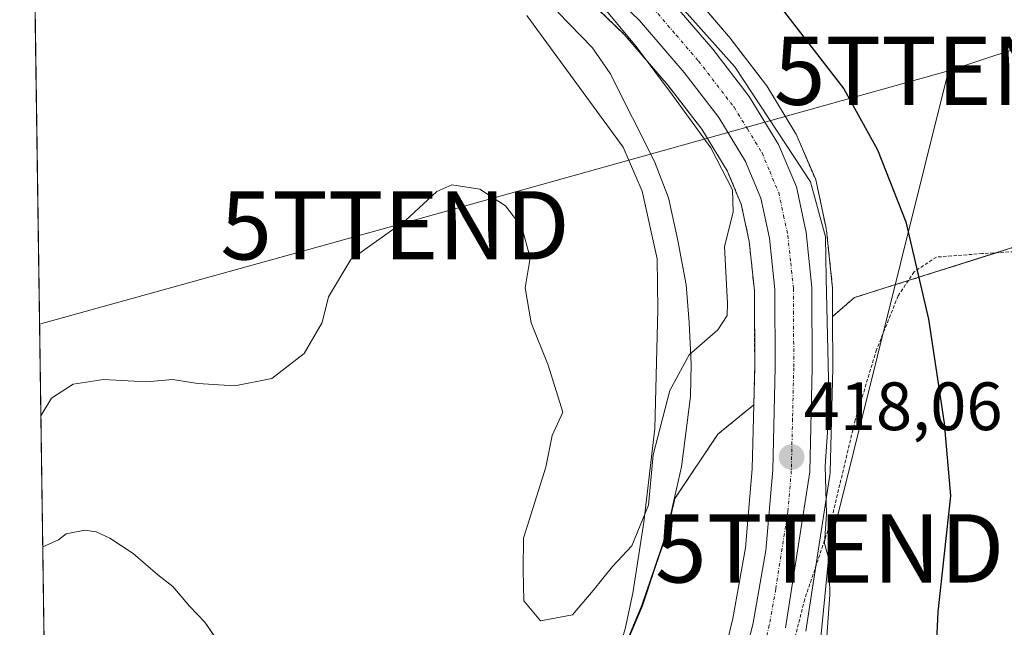
# Model space of a CAD drawing. Units: metres. Extents: x 596649 to 600085, y 4768444 to 4770806.
# Drawn here: x 596660 to 596804, y 4770508 to 4770597 of the extents above; entities that cross this region are included whole.
import ezdxf
from ezdxf.enums import TextEntityAlignment as Align

# ---------------------------------------------------------------- set-up
doc = ezdxf.new("R2010")
doc.units = ezdxf.units.M
doc.header["$MEASUREMENT"] = 0
doc.linetypes.add('TRAZO_Y_PUNTO', pattern=[1, 0.5, -0.25, 0, -0.25])
doc.linetypes.add('TRAZOS', pattern=[0.75, 0.5, -0.25])
doc.layers.get('0').update_dxf_attribs({"lineweight": 5})
for name, color, linetype, lineweight in [('Alambrada', 19, 'TRAZOS', 0), ('Arbolado forestal', 92, 'TRAZOS', 0), ('Arbolado forestal CxS', 92, 'Continuous', 0), ('Carretera de calzada única', 19, 'Continuous', 13), ('Carretera de calzada única Cxs', 19, 'Continuous', 13), ('Carretera de calzada única eje', 19, 'TRAZO_Y_PUNTO', 0), ('Carátula', 7, 'Continuous', 5), ('Comarca CxS', 133, 'Continuous', 0), ('Comunidad Autónoma CxS', 142, 'Continuous', 0), ('Corriente natural lineal', 142, 'Continuous', 13), ('Curva de nivel maestra', 36, 'Continuous', 30), ('Curva de nivel normal', 36, 'Continuous', 0), ('Espacio natural protegido', 2, 'Continuous', 13), ('Espacio natural protegido CxS', 2, 'Continuous', 0), ('Municipio', 9, 'Continuous', 13), ('Municipio CxS', 142, 'Continuous', 0), ('Núcleo urbano', 19, 'Continuous', 0), ('Núcleo urbano CxS', 19, 'Continuous', 0), ('Pastizal CxS', 92, 'Continuous', 0), ('Provincia CxS', 1, 'Continuous', 0), ('Punto de cota en terreno', 7, 'Continuous', 0), ('Rótulo de punto de cota en terreno', 19, 'Continuous', 0), ('Tendido', 6, 'Continuous', 0), ('Torre de tendido puntual', 7, 'Continuous', 0)]:
    doc.layers.add(name, color=color, linetype=linetype, lineweight=lineweight)
doc.styles.add('Arial', font='txt', dxfattribs={"height": 0.2})

# ---------------------------------------------------------------- blocks, each defined once
blk = doc.blocks.new('*U153')
at = {"layer": 'Núcleo urbano CxS', "color": 19, "linetype": 'Continuous', "lineweight": 0}
for points in [[(596761.4, 4770498, 418.36), (596764.09, 4770509.24, 418.3), (596765.94, 4770519.61, 418.15), (596766.92, 4770531.18, 417.83), (596767.15, 4770540.57, 417.74), (596767.28, 4770546.07, 417.5), (596767.23, 4770557.32, 416.37), (596766.47, 4770564.51, 416.2), (596765.31, 4770569.96, 415.56), (596763.24, 4770574.88, 415.37), (596759.53, 4770580.96, 415.57), (596754.59, 4770587.37, 415.58), (596748.2, 4770594.82, 415.31), (596740.44, 4770602.33, 414.32)], [(596756.63, 4770602.55, 422.19), (596763.43, 4770594.62, 421.78), (596763.52, 4770594.51, 421.78), (596768.86, 4770587.58, 421.42), (596769.04, 4770587.31, 421.45), (596773.32, 4770580.3, 421.44), (596773.36, 4770580.24, 421.43), (596773.52, 4770579.91, 421.37), (596776.17, 4770573.67, 420.64), (596776.23, 4770573.53, 420.63), (596776.35, 4770573.12, 420.58), (596777.76, 4770566.44, 420.09), (596777.77, 4770566.34, 420.1), (596777.8, 4770566.14, 420.11), (596778.65, 4770558.09, 420.41), (596778.67, 4770557.78, 420.4), (596778.68, 4770553.5, 420.11), (596778.71, 4770546, 420.51), (596778.71, 4770545.92, 420.51), (596778.35, 4770530.66, 419.83), (596778.31, 4770530.27, 419.83), (596774.76, 4770507.39, 419.09)]]:
    blk.add_polyline3d(points, dxfattribs=at)
blk = doc.blocks.new('*U154')
at = {"layer": 'Pastizal CxS', "color": 92, "linetype": 'Continuous', "lineweight": 0}
for points in [[(596774.76, 4770507.39, 419.09), (596778.31, 4770530.27, 419.83), (596778.35, 4770530.66, 419.83), (596778.71, 4770545.92, 420.51), (596778.71, 4770546, 420.51), (596778.68, 4770553.5, 420.11), (596781.9, 4770556.29, 422.24), (596804.92, 4770563.56, 428.4)], [(596747.42, 4770503.05, 416.2), (596750.81, 4770511.11, 416.21), (596752.73, 4770516.87, 416.03), (596754.42, 4770521.72, 416.12), (596755.58, 4770526.83, 416), (596761.87, 4770536.26, 417.35), (596767.15, 4770540.57, 417.74), (596766.92, 4770531.18, 417.83), (596765.94, 4770519.61, 418.15), (596764.09, 4770509.24, 418.3), (596761.4, 4770498, 418.36)]]:
    blk.add_polyline3d(points, dxfattribs=at)
blk = doc.blocks.new('*U159')
at = {"layer": 'Arbolado forestal CxS', "color": 92, "linetype": 'Continuous', "lineweight": 0}
for points in [[(596740.44, 4770602.33, 414.32), (596748.2, 4770594.82, 415.31), (596754.59, 4770587.37, 415.58), (596759.53, 4770580.96, 415.57), (596763.24, 4770574.88, 415.37), (596765.31, 4770569.96, 415.56), (596766.47, 4770564.51, 416.2), (596767.23, 4770557.32, 416.37), (596767.28, 4770546.07, 417.5), (596767.15, 4770540.57, 417.74), (596761.87, 4770536.26, 417.35), (596755.58, 4770526.83, 416), (596754.42, 4770521.72, 416.12), (596752.73, 4770516.87, 416.03), (596750.81, 4770511.11, 416.21), (596747.42, 4770503.05, 416.2)], [(596664.24, 4770425.81, 433.87), (596661.25, 4770636.83, 409.24)], [(596804.92, 4770563.56, 428.4), (596781.9, 4770556.29, 422.24), (596778.68, 4770553.5, 420.11), (596778.67, 4770557.78, 420.4), (596778.65, 4770558.09, 420.41), (596777.8, 4770566.14, 420.11), (596777.77, 4770566.34, 420.1), (596777.76, 4770566.44, 420.09), (596776.35, 4770573.12, 420.58), (596776.23, 4770573.53, 420.63), (596776.17, 4770573.67, 420.64), (596773.52, 4770579.91, 421.37), (596773.36, 4770580.24, 421.43), (596773.32, 4770580.3, 421.44), (596769.04, 4770587.31, 421.45), (596768.86, 4770587.58, 421.42), (596763.52, 4770594.51, 421.78), (596763.43, 4770594.62, 421.78), (596756.63, 4770602.55, 422.19)]]:
    blk.add_polyline3d(points, dxfattribs=at)
blk = doc.blocks.new('*U172')
at = {"layer": 'Municipio CxS', "color": 142, "linetype": 'Continuous', "lineweight": 0}
for points in [[(596677.84, 4769467.5, 487.82), (596661.25, 4770636.84, 409.24)], [(596738.42, 4770598.13, 413), (596743.49, 4770592.9, 414.07), (596746.11, 4770589.15, 414.11), (596752.61, 4770576.21, 413.53), (596754.62, 4770570.92, 413.29), (596755.96, 4770564.89, 413.41), (596757.21, 4770558.17, 413.8), (596757.66, 4770552.62, 414.11), (596757.98, 4770546.54, 415.01), (596757.89, 4770541.8, 415.72), (596756.57, 4770531.49, 416.11), (596754.35, 4770521.79, 416.09), (596752.67, 4770516.93, 416), (596750.75, 4770511.18, 416.19), (596747.35, 4770503.11, 416.18)]]:
    blk.add_polyline3d(points, dxfattribs=at)
blk = doc.blocks.new('*U173')
at = {"layer": 'Municipio CxS', "color": 142, "linetype": 'Continuous', "lineweight": 0}
for points in [[(596677.8424, 4769467.501, 487.8203), (596661.2491, 4770636.8387, 409.2382)], [(596738.422, 4770598.13, 412.999), (596743.49, 4770592.904, 414.0657), (596746.111, 4770589.151, 414.1085), (596752.609, 4770576.212, 413.5286), (596754.625, 4770570.923, 413.2902), (596755.96, 4770564.887, 413.4069), (596757.214, 4770558.169, 413.7956), (596757.662, 4770552.618, 414.1135), (596757.98, 4770546.543, 415.0092), (596757.888, 4770541.795, 415.7236), (596756.57, 4770531.486, 416.1111), (596754.35, 4770521.793, 416.0907), (596752.667, 4770516.934, 415.999), (596750.748, 4770511.182, 416.1903), (596747.349, 4770503.114, 416.1792)]]:
    blk.add_polyline3d(points, dxfattribs=at)
blk = doc.blocks.new('*U174')
at = {"layer": 'Municipio', "color": 9, "linetype": 'Continuous', "lineweight": 13}
blk.add_polyline3d([(596747.35, 4770503.11, 416.18), (596750.75, 4770511.18, 416.19), (596752.67, 4770516.93, 416), (596754.35, 4770521.79, 416.09), (596756.57, 4770531.49, 416.11), (596757.89, 4770541.8, 415.72), (596757.98, 4770546.54, 415.01), (596757.66, 4770552.62, 414.11), (596757.21, 4770558.17, 413.8), (596755.96, 4770564.89, 413.41), (596754.62, 4770570.92, 413.29), (596752.61, 4770576.21, 413.53), (596746.11, 4770589.15, 414.11), (596743.49, 4770592.9, 414.07), (596738.42, 4770598.13, 413)], dxfattribs=at)
blk = doc.blocks.new('*U175')
at = {"layer": 'Municipio', "color": 9, "linetype": 'Continuous', "lineweight": 13}
blk.add_polyline3d([(596747.35, 4770503.11, 416.18), (596750.75, 4770511.18, 416.19), (596752.67, 4770516.93, 416), (596754.35, 4770521.79, 416.09), (596756.57, 4770531.49, 416.11), (596757.89, 4770541.8, 415.72), (596757.98, 4770546.54, 415.01), (596757.66, 4770552.62, 414.11), (596757.21, 4770558.17, 413.8), (596755.96, 4770564.89, 413.41), (596754.62, 4770570.92, 413.29), (596752.61, 4770576.21, 413.53), (596746.11, 4770589.15, 414.11), (596743.49, 4770592.9, 414.07), (596738.42, 4770598.13, 413)], dxfattribs=at)
blk = doc.blocks.new('*U225')
at = {"layer": 'Curva de nivel normal', "color": 36, "linetype": 'Continuous', "lineweight": 0}
blk.add_polyline3d([(596777.3, 4770499.11, 420), (596778.28, 4770512.74, 420), (596778.18, 4770517.78, 420), (596777.53, 4770520.23, 420), (596777.82, 4770524.57, 420), (596777.59, 4770531.57, 420), (596778.2, 4770540.11, 420), (596777.73, 4770559.12, 420), (596777.64, 4770565.19, 420), (596775.47, 4770573.25, 420), (596764.36, 4770590.1, 420), (596746.26, 4770610.46, 420)], dxfattribs=at)
blk = doc.blocks.new('*U297')
at = {"layer": 'Curva de nivel maestra', "color": 36, "linetype": 'Continuous', "lineweight": 30}
blk.add_polyline3d([(596770.48, 4770599.66, 425), (596780.34, 4770586.9, 425), (596785.29, 4770577.96, 425), (596789.43, 4770567.41, 425), (596792.74, 4770553.12, 425), (596795.05, 4770537.86, 425), (596795.96, 4770527.23, 425), (596794.12, 4770510.23, 425), (596793.52, 4770497.46, 425)], dxfattribs=at)
blk = doc.blocks.new('5PATER')
at = {"layer": 'Carátula', "linetype": 'Continuous', "lineweight": 5}
h = blk.add_hatch(color=250, dxfattribs=at)
edge = h.paths.add_edge_path()
edge.add_ellipse((0, 0.01), major_axis=(-1.33, -1.34), ratio=0.999422, start_angle=0, end_angle=360)
blk = doc.blocks.new('*U303')
at = {"layer": 'Carretera de calzada única Cxs', "color": 19, "linetype": 'Continuous', "lineweight": 13}
for points in [[(596764.28, 4770497.17, 418.38), (596767.03, 4770508.63, 418.25), (596768.92, 4770519.22, 418.16), (596769.92, 4770531.02, 417.99), (596770.28, 4770546.04, 417.71), (596770.23, 4770557.48, 417.19), (596769.44, 4770564.98, 416.88), (596768.19, 4770570.86, 416.59), (596765.92, 4770576.25, 416.56), (596762.01, 4770582.66, 416.53), (596756.92, 4770589.26, 416.4), (596750.39, 4770596.88, 415.99), (596742.42, 4770604.59, 415.38)], [(596754.35, 4770600.6, 419.39), (596761.14, 4770592.68, 419.63), (596766.48, 4770585.75, 419.11), (596770.76, 4770578.74, 419.6), (596773.41, 4770572.5, 418.9), (596774.82, 4770565.82, 418.64), (596775.67, 4770557.77, 418.78), (596775.71, 4770545.99, 419.03), (596775.35, 4770530.73, 418.92), (596771.8, 4770507.88, 418.38)]]:
    blk.add_polyline3d(points, dxfattribs=at)
blk = doc.blocks.new('5TTEND')
blk.add_text('5TTEND', height=10).set_placement((0, 0), align=Align.MIDDLE_CENTER)

msp = doc.modelspace()

# ---------------------------------------------------------------- linework, layer by layer
at = {"layer": 'Alambrada', "color": 19, "linetype": 'TRAZOS', "lineweight": 0}
msp.add_polyline3d([(596813.53, 4770563.5, 450.52), (596800.64, 4770562.74, 447.85), (596793.91, 4770562.22, 447.51), (596790.64, 4770560.06, 442.36), (596788.3, 4770556.54, 443.4), (596785.14, 4770548.65, 439.01), (596782.01, 4770538.35, 427.16), (596778.48, 4770523.55, 420.6), (596774.61, 4770512.08, 418.9), (596768.28, 4770487.02, 419.26), (596762.94, 4770471.94, 420.22), (596759.3, 4770459.38, 432.29), (596759.38, 4770457.34, 433.48), (596761.62, 4770455.68, 434.16), (596780.74, 4770449.55, 423.66)], dxfattribs=at)
at = {"layer": 'Arbolado forestal', "color": 92, "linetype": 'TRAZOS', "lineweight": 0}
for points in [[(596664.24, 4770425.81, 433.87), (596663.45, 4770482.06, 428.96), (596663.42, 4770483.56, 428.62), (596663.4, 4770485.06, 428.27), (596663.13, 4770504.13, 420.43), (596663.11, 4770505.64, 420), (596663.09, 4770507.02, 419.6), (596661.25, 4770636.83, 409.24)], [(596767.15, 4770540.57, 417.74), (596767.28, 4770546.07, 417.49), (596767.23, 4770557.32, 416.37), (596766.47, 4770564.51, 416.2), (596765.31, 4770569.96, 415.56), (596763.24, 4770574.88, 415.37), (596759.53, 4770580.96, 415.57), (596754.59, 4770587.37, 415.58), (596748.2, 4770594.82, 415.31), (596740.44, 4770602.33, 414.32)], [(596756.63, 4770602.55, 422.19), (596763.43, 4770594.62, 421.78), (596763.52, 4770594.51, 421.78), (596768.86, 4770587.58, 421.42), (596769.04, 4770587.31, 421.45), (596773.32, 4770580.3, 421.44), (596773.36, 4770580.24, 421.43), (596773.52, 4770579.91, 421.37), (596776.17, 4770573.67, 420.64), (596776.23, 4770573.53, 420.63), (596776.34, 4770573.12, 420.58), (596777.75, 4770566.44, 420.09), (596777.77, 4770566.34, 420.1), (596777.8, 4770566.14, 420.11), (596778.65, 4770558.09, 420.41), (596778.67, 4770557.78, 420.4), (596778.68, 4770553.5, 420.11)], [(596778.68, 4770553.5, 420.11), (596781.9, 4770556.29, 422.24), (596789.79, 4770558.78, 424.54), (596802.71, 4770562.86, 427.92), (596804.92, 4770563.56, 428.4), (596825.72, 4770566.34, 431.76), (596828.14, 4770565, 432.27), (596841.64, 4770557.5, 434.77), (596842.27, 4770557.18, 434.92)], [(596702.08, 4770421.27, 418.08), (596707.19, 4770433.39, 417.07), (596720.73, 4770452.88, 416.32), (596727.78, 4770460.88, 416.59), (596729.52, 4770466.34, 416.49), (596729.57, 4770466.5, 416.48), (596731.63, 4770471.36, 416.08), (596731.81, 4770471.73, 416.06), (596736.03, 4770480.6, 415.72), (596741.06, 4770489.46, 415.93), (596744.13, 4770494.98, 415.97), (596745.47, 4770498.27, 416.07), (596747.41, 4770503.05, 416.2), (596750.8, 4770511.11, 416.21), (596752.72, 4770516.87, 416.03), (596754.41, 4770521.72, 416.12), (596755.57, 4770526.83, 416), (596761.87, 4770536.26, 417.35), (596767.15, 4770540.57, 417.74)]]:
    msp.add_polyline3d(points, dxfattribs=at)
at = {"layer": 'Carretera de calzada única', "color": 19, "linetype": 'Continuous', "lineweight": 13}
for points in [[(596710.07, 4770401.84, 421.23), (596713.01, 4770406.27, 420.69), (596724.66, 4770418.5, 420.6), (596732.58, 4770427.24, 420.14), (596741.75, 4770438.68, 419.58), (596747.71, 4770448.56, 418.94), (596750.55, 4770454.75, 418.74), (596754.69, 4770466.26, 418.46), (596758.64, 4770480.56, 418.47), (596764.28, 4770497.17, 418.38), (596767.03, 4770508.63, 418.25), (596768.92, 4770519.22, 418.16), (596769.92, 4770531.02, 417.99), (596770.28, 4770546.04, 417.71), (596770.23, 4770557.48, 417.19), (596769.44, 4770564.98, 416.88), (596768.19, 4770570.86, 416.59), (596765.92, 4770576.25, 416.56), (596762.01, 4770582.66, 416.53), (596756.92, 4770589.26, 416.4), (596750.39, 4770596.88, 415.99), (596742.42, 4770604.59, 415.38)], [(596754.35, 4770600.6, 419.39), (596761.14, 4770592.68, 419.63), (596766.48, 4770585.75, 419.11), (596770.76, 4770578.74, 419.6), (596773.41, 4770572.5, 418.9), (596774.82, 4770565.82, 418.64), (596775.67, 4770557.77, 418.78), (596775.71, 4770545.99, 419.03), (596775.35, 4770530.73, 418.92), (596771.8, 4770507.88, 418.38)]]:
    msp.add_polyline3d(points, dxfattribs=at)
at = {"layer": 'Carretera de calzada única eje', "color": 19, "linetype": 'TRAZO_Y_PUNTO', "lineweight": 0}
msp.add_polyline3d([(596752.37, 4770598.74, 417.03), (596755.76, 4770594.77, 417.21), (596759.03, 4770590.97, 417.72), (596764.25, 4770584.19, 417.64), (596766.21, 4770581, 417.57), (596768.35, 4770577.49, 417.93), (596769.48, 4770574.8, 417.72), (596770.8, 4770571.68, 417.54), (596771.51, 4770568.34, 417.26), (596772.14, 4770565.4, 417.61), (596772.55, 4770561.38, 417.82), (596772.96, 4770557.63, 417.96), (596773, 4770546.01, 418.23), (596772.82, 4770538.51, 418.07), (596772.64, 4770530.88, 418.32), (596772.14, 4770524.97, 418.28), (596770.35, 4770513.55, 418.23), (596769.42, 4770508.25, 418.27), (596767.98, 4770502.25, 418.39)], dxfattribs=at)
at = {"layer": 'Comarca CxS', "color": 133, "linetype": 'Continuous', "lineweight": 0}
msp.add_polyline3d([(596680.1, 4769308.47, 575.08), (596659.54, 4770757.28, 444.79), (600051.29, 4770806.15, 670.72)], dxfattribs=at)
msp.add_polyline3d([(596680.1, 4769308.47, 575.08), (596659.54, 4770757.28, 444.79), (600051.29, 4770806.15, 670.72)], dxfattribs=at)
at = {"layer": 'Comunidad Autónoma CxS', "color": 142, "linetype": 'Continuous', "lineweight": 0}
msp.add_polyline3d([(600085.24, 4768492.6, 854.28), (596692.37, 4768443.74, 796.03), (596659.54, 4770757.28, 444.79), (600051.29, 4770806.15, 670.72), (600085.24, 4768492.6, 854.28)], close=True, dxfattribs=at)
msp.add_polyline3d([(600085.24, 4768492.6, 854.28), (596692.37, 4768443.74, 796.03), (596659.54, 4770757.28, 444.79), (600051.29, 4770806.15, 670.72), (600085.24, 4768492.6, 854.28)], close=True, dxfattribs=at)
at = {"layer": 'Corriente natural lineal', "color": 142, "linetype": 'Continuous', "lineweight": 13}
msp.add_polyline3d([(596733.9, 4770597.62, 412.5), (596747.98, 4770578.35, 413.48), (596750.8, 4770571.87, 413.35), (596752.98, 4770561.95, 413.86), (596753.1, 4770554.54, 414.16), (596752.66, 4770537.1, 415.14), (596751.03, 4770523.38, 415.04), (596749.41, 4770512.96, 415.79), (596748.28, 4770507.72, 415.89), (596745.32, 4770497.76, 416.08), (596741.63, 4770487.69, 416.23), (596734.09, 4770474.33, 416.2), (596727.72, 4770467.07, 416.22)], dxfattribs=at)
at = {"layer": 'Curva de nivel normal', "color": 36, "linetype": 'Continuous', "lineweight": 0}
msp.add_polyline3d([(596743.35, 4770601, 415), (596749.9, 4770593.09, 415), (596755.38, 4770585.74, 415), (596760.85, 4770578.23, 415), (596764.02, 4770572.07, 415), (596764.11, 4770568.82, 415), (596762.84, 4770563.79, 415), (596763.31, 4770555.4, 415), (596763.22, 4770553.67, 415), (596761.89, 4770551.57, 415), (596757.69, 4770547.9, 415), (596754.84, 4770542.66, 415), (596752.38, 4770533.25, 415), (596751.7, 4770525.86, 415), (596749.26, 4770519.92, 415), (596746.42, 4770516.86, 415), (596743.6, 4770513.34, 415), (596740.57, 4770509.78, 415), (596735.89, 4770508.9, 415), (596733.45, 4770511.83, 415), (596733.35, 4770516.32, 415), (596733.39, 4770521, 415), (596736.66, 4770531.43, 415), (596737.59, 4770536.08, 415), (596739.13, 4770539.48, 415), (596737, 4770546.38, 415), (596734.53, 4770552.58, 415), (596733.65, 4770557.73, 415), (596734.38, 4770562.09, 415), (596733.13, 4770566.63, 415), (596730.75, 4770569.76, 415), (596727, 4770572.16, 415), (596722.89, 4770572.83, 415), (596720.7, 4770571.86, 415), (596716.11, 4770567.58, 415), (596708.09, 4770561.87, 415), (596704.82, 4770556.42, 415), (596703.88, 4770552.64, 415), (596701.23, 4770548.08, 415), (596696.5, 4770544.44, 415), (596691.08, 4770543.36, 415), (596685.64, 4770543.71, 415), (596681.94, 4770544.28, 415), (596678.13, 4770543.95, 415), (596671.81, 4770544.28, 415), (596667.36, 4770543.58, 415), (596664.21, 4770541.56, 415), (596662.64, 4770538.95, 415)], dxfattribs=at)
at = {"layer": 'Espacio natural protegido', "color": 2, "linetype": 'Continuous', "lineweight": 13}
msp.add_polyline3d([(596662.91, 4770519.75, 415.92), (596665.22, 4770520.8, 416.25), (596666.33, 4770521.65, 416.31), (596669.09, 4770522.18, 416.54), (596670.75, 4770521.96, 416.76), (596672.77, 4770521.01, 417.01), (596676.16, 4770518.77, 417.31), (596679.78, 4770515.67, 417.56), (596681.98, 4770513.94, 417.64), (596684.43, 4770511.06, 417.82), (596686.67, 4770508.71, 417.79), (596689.83, 4770504.12, 418.25)], dxfattribs=at)
at = {"layer": 'Espacio natural protegido CxS', "color": 2, "linetype": 'Continuous', "lineweight": 0}
msp.add_polyline3d([(596692.37, 4768443.74, 796.03), (596662.91, 4770519.75, 415.92), (596665.22, 4770520.8, 416.25), (596666.33, 4770521.65, 416.31), (596669.09, 4770522.18, 416.54), (596670.75, 4770521.96, 416.76), (596672.77, 4770521.01, 417.01), (596676.16, 4770518.77, 417.31), (596679.78, 4770515.67, 417.56), (596681.98, 4770513.94, 417.64), (596684.43, 4770511.06, 417.82), (596686.67, 4770508.71, 417.79), (596689.83, 4770504.12, 418.25)], dxfattribs=at)
msp.add_polyline3d([(596692.37, 4768443.74, 796.03), (596662.91, 4770519.75, 415.92), (596665.22, 4770520.8, 416.25), (596666.33, 4770521.65, 416.31), (596669.09, 4770522.18, 416.54), (596670.75, 4770521.96, 416.76), (596672.77, 4770521.01, 417.01), (596676.16, 4770518.77, 417.31), (596679.78, 4770515.67, 417.56), (596681.98, 4770513.94, 417.64), (596684.43, 4770511.06, 417.82), (596686.67, 4770508.71, 417.79), (596689.83, 4770504.12, 418.25)], dxfattribs=at)
at = {"layer": 'Municipio CxS', "color": 142, "linetype": 'Continuous', "lineweight": 0}
for points in [[(596747.35, 4770503.11, 416.18), (596750.75, 4770511.18, 416.19), (596752.67, 4770516.93, 416), (596754.35, 4770521.79, 416.09), (596756.57, 4770531.49, 416.11), (596757.89, 4770541.8, 415.72), (596757.98, 4770546.54, 415.01), (596757.66, 4770552.62, 414.11), (596757.21, 4770558.17, 413.8), (596755.96, 4770564.89, 413.41), (596754.62, 4770570.92, 413.29), (596752.61, 4770576.21, 413.53), (596746.11, 4770589.15, 414.11), (596743.49, 4770592.9, 414.07), (596738.42, 4770598.13, 413)], [(596747.35, 4770503.11, 416.18), (596750.75, 4770511.18, 416.19), (596752.67, 4770516.93, 416), (596754.35, 4770521.79, 416.09), (596756.57, 4770531.49, 416.11), (596757.89, 4770541.79, 415.72), (596757.98, 4770546.54, 415.01), (596757.66, 4770552.62, 414.11), (596757.21, 4770558.17, 413.8), (596755.96, 4770564.89, 413.41), (596754.62, 4770570.92, 413.29), (596752.61, 4770576.21, 413.53), (596746.11, 4770589.15, 414.11), (596743.49, 4770592.9, 414.07), (596738.42, 4770598.13, 413)]]:
    msp.add_polyline3d(points, dxfattribs=at)
at = {"layer": 'Núcleo urbano', "color": 19, "linetype": 'Continuous', "lineweight": 0}
for points in [[(596767.15, 4770540.57, 417.74), (596767.28, 4770546.07, 417.49), (596767.23, 4770557.32, 416.37), (596766.47, 4770564.51, 416.2), (596765.31, 4770569.96, 415.56), (596763.24, 4770574.88, 415.37), (596759.53, 4770580.96, 415.57), (596754.59, 4770587.37, 415.58), (596748.2, 4770594.82, 415.31), (596740.44, 4770602.33, 414.32)], [(596756.63, 4770602.55, 422.19), (596763.43, 4770594.62, 421.78), (596763.52, 4770594.51, 421.78), (596768.86, 4770587.58, 421.42), (596769.04, 4770587.31, 421.45), (596773.32, 4770580.3, 421.44), (596773.36, 4770580.24, 421.43), (596773.52, 4770579.91, 421.37), (596776.17, 4770573.67, 420.64), (596776.23, 4770573.53, 420.63), (596776.34, 4770573.12, 420.58), (596777.75, 4770566.44, 420.09), (596777.77, 4770566.34, 420.1), (596777.8, 4770566.14, 420.11), (596778.65, 4770558.09, 420.41), (596778.67, 4770557.78, 420.4), (596778.68, 4770553.5, 420.11)], [(596774.76, 4770507.39, 419.09), (596776.24, 4770516.91, 419.52), (596778.31, 4770530.27, 419.83), (596778.35, 4770530.66, 419.83), (596778.71, 4770545.92, 420.51), (596778.71, 4770546, 420.51), (596778.68, 4770553.5, 420.11)], [(596767.15, 4770540.57, 417.74), (596766.92, 4770531.18, 417.83), (596765.94, 4770519.61, 418.15), (596764.09, 4770509.24, 418.3), (596761.39, 4770498, 418.36)]]:
    msp.add_polyline3d(points, dxfattribs=at)
at = {"layer": 'Pastizal CxS', "color": 92, "linetype": 'Continuous', "lineweight": 0}
for points in [[(596778.68, 4770553.5, 420.11), (596781.9, 4770556.29, 422.24), (596789.79, 4770558.78, 424.54), (596802.71, 4770562.86, 427.92), (596804.92, 4770563.56, 428.4), (596825.72, 4770566.34, 431.76), (596828.14, 4770565, 432.27), (596841.64, 4770557.5, 434.77), (596842.27, 4770557.18, 434.92)], [(596774.76, 4770507.39, 419.09), (596776.24, 4770516.91, 419.52), (596778.31, 4770530.27, 419.83), (596778.35, 4770530.66, 419.83), (596778.71, 4770545.92, 420.51), (596778.71, 4770546, 420.51), (596778.68, 4770553.5, 420.11)], [(596702.08, 4770421.27, 418.08), (596707.19, 4770433.39, 417.07), (596720.73, 4770452.88, 416.32), (596727.78, 4770460.88, 416.59), (596729.52, 4770466.34, 416.49), (596729.57, 4770466.5, 416.48), (596731.63, 4770471.36, 416.08), (596731.81, 4770471.73, 416.06), (596736.03, 4770480.6, 415.72), (596741.06, 4770489.46, 415.93), (596744.13, 4770494.98, 415.97), (596745.47, 4770498.27, 416.07), (596747.41, 4770503.05, 416.2), (596750.8, 4770511.11, 416.21), (596752.72, 4770516.87, 416.03), (596754.41, 4770521.72, 416.12), (596755.57, 4770526.83, 416), (596761.87, 4770536.26, 417.35), (596767.15, 4770540.57, 417.74)], [(596767.15, 4770540.57, 417.74), (596766.92, 4770531.18, 417.83), (596765.94, 4770519.61, 418.15), (596764.09, 4770509.24, 418.3), (596761.39, 4770498, 418.36)]]:
    msp.add_polyline3d(points, dxfattribs=at)
at = {"layer": 'Provincia CxS', "color": 1, "linetype": 'Continuous', "lineweight": 0}
msp.add_polyline3d([(600085.24, 4768492.6, 854.28), (596692.37, 4768443.74, 796.03), (596659.54, 4770757.28, 444.79), (600051.29, 4770806.15, 670.72), (600085.24, 4768492.6, 854.28)], close=True, dxfattribs=at)
msp.add_polyline3d([(600085.24, 4768492.6, 854.28), (596692.37, 4768443.74, 796.03), (596659.54, 4770757.28, 444.79), (600051.29, 4770806.15, 670.72), (600085.24, 4768492.6, 854.28)], close=True, dxfattribs=at)
at = {"layer": 'Tendido', "color": 6, "linetype": 'Continuous', "lineweight": 0}
for points in [[(596795.68, 4770589.54, 427.25), (596890.62, 4770620.87, 432.11), (596981.84, 4770650.98, 437.63), (597016.4, 4770662.38, 422.28)], [(596662.45, 4770552.38, 413.35), (596714.56, 4770566.87, 414.95), (596795.68, 4770589.54, 427.25)], [(596795.68, 4770589.54, 427.25), (596778.26, 4770519.52, 420.03), (596766.56, 4770399.53, 436.31)]]:
    msp.add_polyline3d(points, dxfattribs=at)

# ---------------------------------------------------------------- block references
at = {"layer": 'Arbolado forestal CxS', "color": 92, "linetype": 'Continuous', "lineweight": 0}
msp.add_blockref('*U159', (0, 0), dxfattribs=at)
at = {"layer": 'Carretera de calzada única Cxs', "color": 19, "linetype": 'Continuous', "lineweight": 13}
msp.add_blockref('*U303', (0, 0), dxfattribs=at)
at = {"layer": 'Curva de nivel maestra', "color": 36, "linetype": 'Continuous', "lineweight": 30}
msp.add_blockref('*U297', (0, 0), dxfattribs=at)
at = {"layer": 'Curva de nivel normal', "color": 36, "linetype": 'Continuous', "lineweight": 0}
msp.add_blockref('*U225', (0, 0), dxfattribs=at)
at = {"layer": 'Municipio', "color": 9, "linetype": 'Continuous', "lineweight": 13}
for name in ['*U174', '*U175']:
    msp.add_blockref(name, (0, 0), dxfattribs=at)
at = {"layer": 'Municipio CxS', "color": 142, "linetype": 'Continuous', "lineweight": 0}
for name in ['*U172', '*U173']:
    msp.add_blockref(name, (0, 0), dxfattribs=at)
at = {"layer": 'Núcleo urbano CxS', "color": 19, "linetype": 'Continuous', "lineweight": 0}
msp.add_blockref('*U153', (0, 0), dxfattribs=at)
at = {"layer": 'Pastizal CxS', "color": 92, "linetype": 'Continuous', "lineweight": 0}
msp.add_blockref('*U154', (0, 0), dxfattribs=at)
at = {"layer": 'Punto de cota en terreno', "linetype": 'Continuous', "lineweight": 0}
msp.add_blockref('5PATER', (596772.69, 4770532.91, 418.06), dxfattribs=at)
at = {"layer": 'Torre de tendido puntual', "linetype": 'Continuous', "lineweight": 0}
for p in [(596795.68, 4770589.54, 427.22), (596714.56, 4770566.87, 414.86), (596778.26, 4770519.52, 419.89)]:
    msp.add_blockref('5TTEND', p, dxfattribs=at)

# ---------------------------------------------------------------- texts
at = {"layer": 'Rótulo de punto de cota en terreno', "color": 19, "linetype": 'Continuous', "lineweight": 0, "style": 'Arial'}
msp.add_text('418,06', height=7, dxfattribs=at).set_placement((596774.45, 4770534.67), align=Align.BOTTOM_LEFT)

doc.saveas('drawing.dxf')
